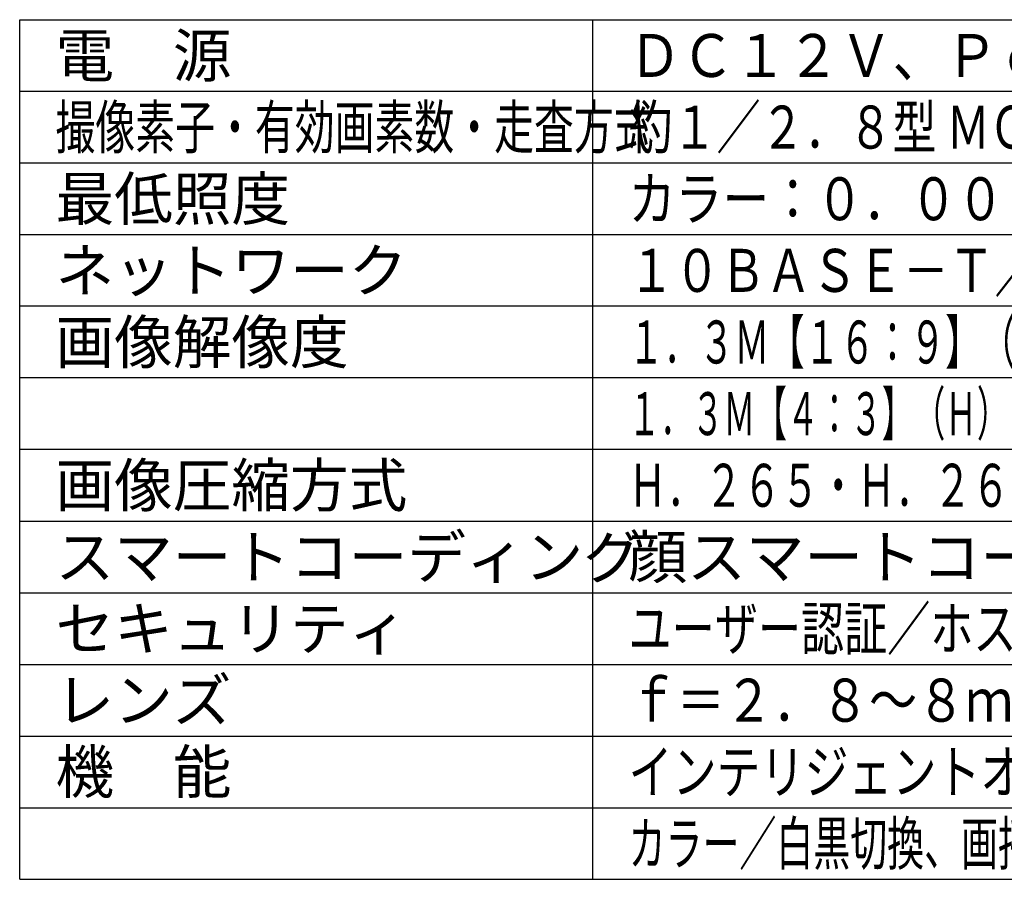
# Model space of a CAD drawing. Units: millimetres. Extents: x 131 to 268, y 5 to 119.
# Drawn here: x 131 to 200, y 5 to 65 of the extents above; entities that cross this region are included whole.
import ezdxf

# ---------------------------------------------------------------- set-up
doc = ezdxf.new("R2010")
doc.units = ezdxf.units.MM
doc.layers.add('MOJI1', color=2, linetype='Continuous')
doc.layers.add('WAKU', color=4, linetype='Continuous')
doc.styles.get("Standard").update_dxf_attribs({"font": 'monotxt.shx', "bigfont": 'bigfont.shx'})

msp = doc.modelspace()

# ---------------------------------------------------------------- linework, layer by layer
at = {"layer": 'WAKU', "ltscale": 0.3}
for p, q in [((131, 65), (256, 65)), ((131, 5), (131, 65)), ((171, 5), (171, 65)), ((131, 5), (256, 5))]:
    msp.add_line(p, q, dxfattribs=at)
at = {"layer": 'WAKU', "color": 1, "ltscale": 0.3}
for p, q in [((131, 60), (256, 60)), ((131, 55), (256, 55)), ((131, 50), (256, 50)), ((256, 45), (131, 45)), ((256, 40), (131, 40)), ((256, 35), (131, 35)), ((131, 30), (256, 30)), ((131, 25), (256, 25)), ((131, 20), (256, 20)), ((131, 15), (256, 15)), ((131, 10), (256, 10))]:
    msp.add_line(p, q, dxfattribs=at)

# ---------------------------------------------------------------- texts
at = {"layer": 'MOJI1'}
for s, p in [('電\u3000源', (133.5, 61)), ('最低照度', (133.5, 51)), ('ネットワーク', (133.5, 46)), ('画像解像度', (133.5, 41)), ('画像圧縮方式', (133.5, 31)), ('スマートコーディング', (133.5, 26)), ('顔スマートコーディング、ＧＯＰ制御', (173.5, 26)), ('セキュリティ', (133.5, 21)), ('レンズ', (133.5, 16)), ('機\u3000能', (133.5, 11))]:
    msp.add_text(s, height=3, dxfattribs=at).set_placement(p)
for s, width, p in [('ＤＣ１２Ｖ、ＰｏＥ（ＩＥＥＥ８０２．３ａｆ準拠）', 0.9, (173.5, 61)), ('撮像素子・有効画素数・走査方式', 0.68, (133.5, 56)), ('約１／２．８型 ＭＯＳセンサー・約２１０万画素・プログレッシブ', 0.75, (173.5, 56)), ('カラー：０．００７ｌｘ、白黒：０．００３ｌｘ（Ｆ１．４）', 0.8, (173.5, 51)), ('１０ＢＡＳＥ－Ｔ／１００ＢＡＳＥ－ＴＸ、ＲＪ４５コネクター', 0.78, (173.5, 46)), ('１．３Ｍ【１６：９】（Ｈ）１２８０／６４０／３２０（３０／６０ｆｐｓモード）', 0.6, (173.5, 41)), ('１．３Ｍ【４：３】（Ｈ）１２８０／８００／６４０／４００／３２０（３０ｆｐｓモード）', 0.54, (173.5, 36)), ('Ｈ．２６５・Ｈ．２６４、ＪＰＥＧ\u3000※独立に４ストリーム分の配信設定可能', 0.65, (173.5, 31)), ('ユーザー認証／ホスト認証／ＨＴＴＰＳ／動画ファイルの改ざん検出', 0.735, (173.5, 21)), ('ｆ＝２．８～８ｍｍ（フォーカス・ズーム：手動 ロック付）', 0.82, (173.5, 16)), ('インテリジェントオート、スーパーダイナミック、逆光／強光補正、', 0.75, (173.5, 11)), ('カラー／白黒切換、画揺れ補正、ＶＭＤ、ＡＢＦ、ＳＤメモリーカードスロット', 0.63, (173.5, 6))]:
    msp.add_text(s, height=3, dxfattribs=dict(at, width=width)).set_placement(p)

doc.saveas('drawing.dxf')
